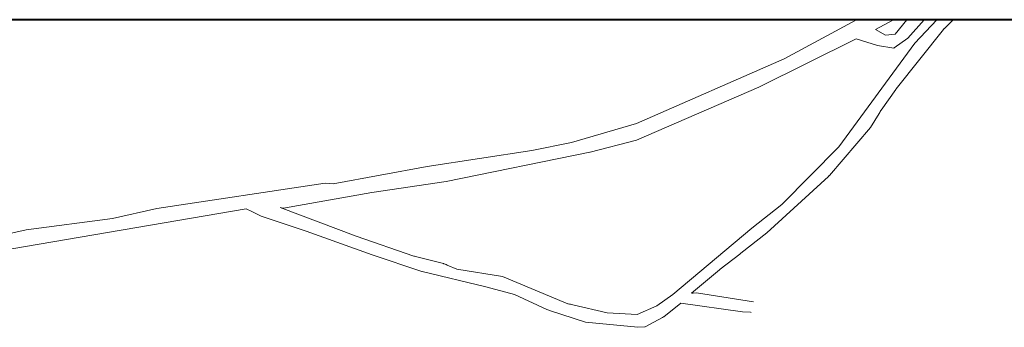
# Model space of a CAD drawing. Units: millimetres. Extents: x 4364 to 14317, y -450 to 4225.
# Drawn here: x 5602 to 6329, y 3998 to 4225 of the extents above; entities that cross this region are included whole.
import ezdxf

# ---------------------------------------------------------------- set-up
doc = ezdxf.new("R2010")
doc.units = ezdxf.units.MM
doc.layers.add('moldura', color=94, linetype='Continuous', lineweight=40)
doc.layers.add('URBANO', color=7, linetype='Continuous', lineweight=20)

msp = doc.modelspace()

# ---------------------------------------------------------------- linework, layer by layer
at = {"layer": 'moldura'}
msp.add_line((8131.17, 4224.68), (4363.6, 4224.68), dxfattribs=at)
at = {"layer": 'URBANO'}
for p, q in [((6219.94, 4224.68), (6166.44, 4195.78)), ((6234.02, 4217.46), (6247.2, 4224.68)), ((6257.09, 4224.68), (6248.47, 4214.06)), ((6257.82, 4211.08), (6269.85, 4224.68)), ((6262.92, 4207.26), (6279.13, 4224.68)), ((6284.83, 4218.29), (6291.32, 4224.68)), ((6241.24, 4213.21), (6234.02, 4217.46)), ((6249.14, 4173.61), (6284.17, 4217.46)), ((6284.17, 4217.46), (6284.7, 4218.12)), ((6284.7, 4218.12), (6284.83, 4218.29)), ((6147.74, 4174.96), (6219.57, 4210.66)), ((6219.57, 4210.66), (6235.29, 4205.56)), ((6248.47, 4214.06), (6241.24, 4213.21)), ((6247.62, 4203.86), (6257.82, 4211.08)), ((6206.82, 4130.76), (6262.92, 4207.26)), ((6235.29, 4205.56), (6247.47, 4203.71)), ((6247.47, 4203.71), (6247.62, 4203.86)), ((6166.44, 4195.78), (6057.64, 4148.18)), ((6057.64, 4135.86), (6147.74, 4174.96)), ((6238.15, 4157.93), (6248.89, 4173.26)), ((6248.89, 4173.26), (6249.14, 4173.61)), ((6237.02, 4156.13), (6237.47, 4156.85)), ((6237.47, 4156.85), (6237.92, 4157.57)), ((6237.92, 4157.57), (6238.15, 4157.93)), ((6230.19, 4145.21), (6236.57, 4155.41)), ((6236.57, 4155.41), (6237.02, 4156.13)), ((6057.64, 4148.18), (6009.62, 4134.16)), ((6199.97, 4109.79), (6230.19, 4145.21)), ((6023.22, 4126.93), (6057.64, 4135.86)), ((5980.29, 4128.21), (5902.94, 4116.31)), ((6009.62, 4134.16), (5980.29, 4128.21)), ((6164.74, 4088.26), (6206.82, 4130.76)), ((5916.97, 4105.26), (6023.02, 4126.86)), ((6023.02, 4126.86), (6023.22, 4126.93)), ((5902.94, 4116.31), (5833.67, 4103.56)), ((6153.69, 4067.43), (6199.17, 4109.08)), ((6199.17, 4109.08), (6199.81, 4109.65)), ((6199.81, 4109.65), (6199.97, 4109.79)), ((5827.72, 4103.98), (5703.62, 4085.28)), ((5833.67, 4103.56), (5827.72, 4103.98)), ((5862.14, 4097.18), (5916.97, 4105.26)), ((5797.12, 4085.71), (5862.14, 4097.18)), ((5769.54, 4085.02), (5561.24, 4049.58)), ((5703.62, 4085.28), (5670.89, 4078.06)), ((5773.74, 4083.16), (5769.54, 4085.02)), ((5794.57, 4086.13), (5850.67, 4064.88)), ((5795.89, 4085.95), (5797.12, 4085.71)), ((6142.64, 4070.83), (6164.74, 4088.26)), ((5670.89, 4078.06), (5607.14, 4069.56)), ((5780.54, 4079.76), (5773.74, 4083.16)), ((5813.69, 4068.71), (5780.54, 4079.76)), ((5607.14, 4069.56), (5580.79, 4063.61)), ((6084.42, 4021.96), (6142.64, 4070.83)), ((5862.57, 4051.28), (5813.69, 4068.71)), ((5850.67, 4064.88), (5893.21, 4050.33)), ((6134.56, 4052.36), (6153.69, 4067.43)), ((5899.12, 4038.96), (5862.57, 4051.28)), ((5893.21, 4050.33), (5893.62, 4050.22)), ((5893.62, 4050.22), (5894.44, 4050.01)), ((5894.44, 4050.01), (5915.07, 4044.77)), ((6119.17, 4040.51), (6133.72, 4051.71)), ((6133.72, 4051.71), (6134.39, 4052.23)), ((6134.39, 4052.23), (6134.56, 4052.36)), ((5915.07, 4044.77), (5915.46, 4044.61)), ((5915.46, 4044.61), (5916.25, 4044.28)), ((5916.25, 4044.28), (5917.03, 4043.96)), ((5917.03, 4043.96), (5917.82, 4043.63)), ((5917.82, 4043.63), (5925.04, 4040.66)), ((5925.04, 4040.66), (5958.62, 4035.13)), ((6118.84, 4040.23), (6119.17, 4040.51)), ((5899.32, 4038.89), (5899.12, 4038.96)), ((5946.29, 4027.48), (5899.32, 4038.89)), ((5958.62, 4035.13), (6006.95, 4015.13)), ((6098.03, 4022.99), (6118.84, 4040.23)), ((5967.54, 4021.96), (5946.29, 4027.48)), ((5991.34, 4010.91), (5967.54, 4021.96)), ((6072.52, 4013.46), (6084.25, 4021.82)), ((6084.25, 4021.82), (6084.42, 4021.96)), ((6098.45, 4022.93), (6098.03, 4022.99)), ((6099.29, 4022.81), (6098.45, 4022.93)), ((6101.84, 4023.23), (6099.29, 4022.81)), ((6143.92, 4016.43), (6101.84, 4023.23)), ((6006.95, 4015.13), (6007.16, 4015.08)), ((6007.16, 4015.08), (6007.99, 4014.89)), ((6007.99, 4014.89), (6008.81, 4014.7)), ((6008.81, 4014.7), (6009.64, 4014.5)), ((6009.64, 4014.5), (6010.47, 4014.31)), ((6010.47, 4014.31), (6035.97, 4008.36)), ((6058.07, 4007.08), (6072.52, 4013.46)), ((6090.37, 4015.58), (6077.71, 4005.45)), ((6135.84, 4009.21), (6090.37, 4015.58)), ((5992.14, 4010.62), (5991.34, 4010.91)), ((5992.94, 4010.32), (5992.14, 4010.62)), ((5993.34, 4010.18), (5992.94, 4010.32)), ((6019.82, 4001.56), (5993.34, 4010.18)), ((6035.97, 4008.36), (6058.07, 4007.08)), ((6076.77, 4004.96), (6064.02, 3998.13)), ((6077.52, 4005.35), (6076.77, 4004.96)), ((6077.71, 4005.45), (6077.52, 4005.35)), ((6141.79, 4008.78), (6135.84, 4009.21)), ((6142.21, 4008.73), (6141.79, 4008.78)), ((6058.49, 3997.73), (6019.82, 4001.56)), ((6063.59, 3998.16), (6058.49, 3997.73)), ((6064.02, 3998.13), (6063.59, 3998.16))]:
    msp.add_line(p, q, dxfattribs=at)

doc.saveas('drawing.dxf')
